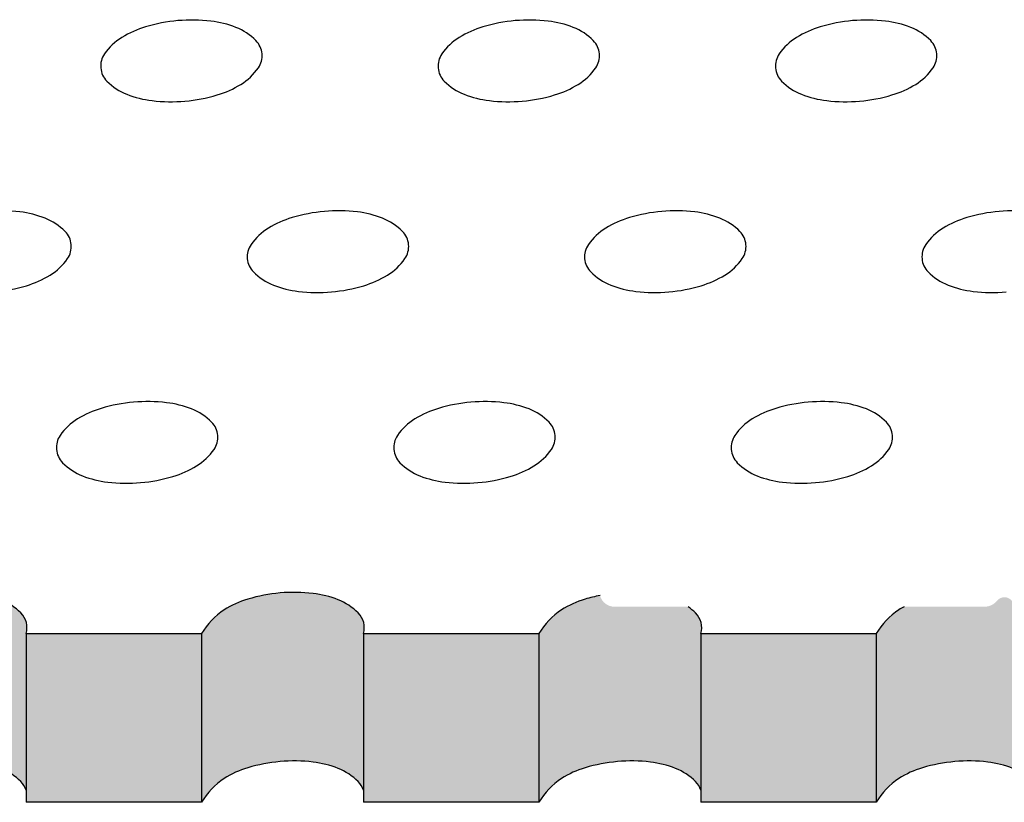
# Model space of a CAD drawing. Units: millimetres. Extents: x 737 to 1672, y 578 to 1181.
# Drawn here: x 1138 to 1168, y 690 to 714 of the extents above; entities that cross this region are included whole.
import ezdxf

# ---------------------------------------------------------------- set-up
doc = ezdxf.new("R2010")
doc.units = ezdxf.units.MM
for name, color, linetype in [('BEPL1', 1, 'Continuous'), ('BEPL2', 2, 'Continuous'), ('BEPL3', 3, 'Continuous'), ('SCHATT10 B', 131, 'Continuous'), ('SCHATT15 B', 140, 'Continuous')]:
    doc.layers.add(name, color=color, linetype=linetype)

msp = doc.modelspace()

# ---------------------------------------------------------------- hatches: boundary and pattern name
at = {"layer": 'SCHATT10 B'}
h = msp.add_hatch(color=130, dxfattribs=at)
edge = h.paths.add_edge_path()
edge.add_ellipse((1137.337047533487, 695.3041575074), major_axis=(-0.4513175136371502, 0.4513175136371502), ratio=0.9999999999996222, start_angle=207.8430020428005, end_angle=270.6040899826638)
edge.add_ellipse((1136.498087769648, 694.488205989889), major_axis=(1.27876586280513, 1.278765862805244), ratio=1, start_angle=359.6977490795344, end_angle=383.4825226226259)
edge.add_ellipse((1136.016002184052, 693.2654543655416), major_axis=(-2.208154921995629, 2.208154921995515), ratio=0.9999999999997685, start_angle=293.4825226226156, end_angle=308.3226917537868)
edge.add_ellipse((1135.793910519068, 691.3683944644773), major_axis=(-3.558740161043943, 3.558740161043943), ratio=0.9999999999999841, start_angle=308.322691753766, end_angle=319.9999999999865)
edge.add_ellipse((1135.793910519069, 691.3683944644741), major_axis=(-3.558740161045761, 3.558740161045648), ratio=0.9999999999997764, start_angle=319.9999999999914, end_angle=331.6773082461999)
edge.add_ellipse((1135.24577193077, 693.1980679500715), major_axis=(2.208154921997902, 2.208154921997902), ratio=0.9999999999997683, start_angle=61.67730824619399, end_angle=76.51747737735701)
edge.add_ellipse((1135.058958172542, 693.7896848356291), major_axis=(1.785629959069411, 1.785629959069524), ratio=0.9999999999992042, start_angle=79.92324062048749, end_angle=103.3203115795016)
edge.add_line((1132.909966843702, 695.1158767410517), (1132.909966843702, 689.8690668278838))
edge.add_ellipse((1135.058958172542, 688.5428749224608), major_axis=(-1.785629959068046, 1.78562995906816), ratio=0.9999999999992998, start_angle=-10.076759379516488, end_angle=13.320311579509621, ccw=False)
edge.add_ellipse((1135.24577193077, 687.951258036904), major_axis=(-2.208154921996539, 2.208154921996653), ratio=0.9999999999997427, start_angle=331.67730824620804, end_angle=346.51747737736747, ccw=False)
edge.add_ellipse((1135.793910519071, 686.1215845513058), major_axis=(-3.558740161045762, 3.558740161045762), ratio=0.9999999999996007, start_angle=319.99999999999585, end_angle=331.67730824622646, ccw=False)
edge.add_ellipse((1135.793910519073, 686.1215845513099), major_axis=(3.558740161043943, 3.558740161043943), ratio=0.9999999999999521, start_angle=38.32269175376581, end_angle=50.00000000003712, ccw=False)
edge.add_ellipse((1136.016002184053, 688.0186444523748), major_axis=(2.208154921994492, 2.208154921994378), ratio=0.9999999999998969, start_angle=23.482522622653107, end_angle=38.32269175371539, ccw=False)
edge.add_ellipse((1136.498087769647, 689.2413960767216), major_axis=(-1.278765862806949, 1.278765862807063), ratio=0.9999999999992, start_angle=269.69774907940115, end_angle=293.48252262262594, ccw=False)
edge.add_ellipse((1137.337047533488, 690.0573475942323), major_axis=(-0.4513175136373775, 0.4513175136373775), ratio=0.9999999999994961, start_angle=242.1569979573429, end_angle=270.60408998238574, ccw=False)
edge.add_line((1137.946904360336, 690.2456283605819), (1137.946904360336, 695.1158767410517))
h = msp.add_hatch(color=130, dxfattribs=at)
edge = h.paths.add_edge_path()
edge.add_ellipse((1147.830667359808, 695.3041575074), major_axis=(-0.4513175136371502, 0.4513175136371502), ratio=0.9999999999998741, start_angle=207.8430020428005, end_angle=270.6040899826638)
edge.add_ellipse((1146.991707595969, 694.488205989889), major_axis=(1.278765862805358, 1.278765862805244), ratio=0.999999999999911, start_angle=359.6977490795344, end_angle=383.4825226226259)
edge.add_ellipse((1146.509622010373, 693.2654543655416), major_axis=(-2.208154921995629, 2.208154921995515), ratio=0.999999999999717, start_angle=293.4825226226156, end_angle=308.3226917537868)
edge.add_ellipse((1146.287530345389, 691.3683944644773), major_axis=(-3.558740161043943, 3.558740161043943), ratio=0.9999999999999841, start_angle=308.322691753766, end_angle=319.9999999999865)
edge.add_ellipse((1146.28753034539, 691.3683944644741), major_axis=(-3.558740161045761, 3.558740161045648), ratio=0.9999999999997764, start_angle=319.9999999999914, end_angle=331.6773082461999)
edge.add_ellipse((1145.739391757091, 693.1980679500715), major_axis=(2.208154921997902, 2.208154921997902), ratio=0.9999999999997167, start_angle=61.67730824619399, end_angle=76.51747737735701)
edge.add_ellipse((1145.552577998863, 693.7896848356291), major_axis=(1.785629959069638, 1.785629959069524), ratio=0.9999999999991404, start_angle=79.92324062048749, end_angle=103.3203115795016)
edge.add_line((1143.403586670023, 695.1158767410517), (1143.403586670023, 689.8690668278838))
edge.add_ellipse((1145.552577998863, 688.5428749224608), major_axis=(-1.785629959068274, 1.78562995906816), ratio=0.9999999999993953, start_angle=-10.076759379513874, end_angle=13.320311579507575, ccw=False)
edge.add_ellipse((1145.739391757092, 687.951258036904), major_axis=(2.208154921996539, 2.208154921996766), ratio=1, start_angle=61.677308246215716, end_angle=76.51747737737162, ccw=False)
edge.add_ellipse((1146.287530345392, 686.1215845513058), major_axis=(-3.558740161045989, 3.558740161045989), ratio=0.9999999999996165, start_angle=319.99999999999704, end_angle=331.6773082462281, ccw=False)
edge.add_ellipse((1146.287530345394, 686.1215845513099), major_axis=(3.558740161043715, 3.558740161043942), ratio=0.9999999999999841, start_angle=38.32269175376581, end_angle=50.00000000003712, ccw=False)
edge.add_ellipse((1146.509622010374, 688.0186444523748), major_axis=(2.208154921994492, 2.208154921994378), ratio=0.9999999999998969, start_angle=23.482522622653107, end_angle=38.32269175371539, ccw=False)
edge.add_ellipse((1146.991707595968, 689.2413960767216), major_axis=(-1.278765862807177, 1.278765862807063), ratio=0.999999999999022, start_angle=269.69774907940115, end_angle=293.48252262262594, ccw=False)
edge.add_ellipse((1147.830667359809, 690.0573475942323), major_axis=(-0.4513175136373775, 0.4513175136373775), ratio=0.9999999999994961, start_angle=242.1569979573429, end_angle=270.60408998238574, ccw=False)
edge.add_line((1148.440524186657, 690.2456283605819), (1148.440524186657, 695.1158767410517))
h = msp.add_hatch(color=130, dxfattribs=at)
edge = h.paths.add_edge_path()
edge.add_ellipse((1158.324287186129, 695.3041575073997), major_axis=(0.4513175136371501, 0.4513175136372638), ratio=0.9999999999998741, start_angle=297.8430020428141, end_angle=360.604089982671)
edge.add_ellipse((1157.485327422291, 694.488205989889), major_axis=(-1.278765862805358, 1.278765862805358), ratio=0.9999999999996444, start_angle=269.6977490795485, end_angle=279.2145651965162)
edge.add_line((1158.54282007319, 695.9552416258042), (1156.247677181708, 695.9552416258042))
edge.add_ellipse((1156.247677238118, 696.4169662060536), major_axis=(-0.3264885817350206, 0.3264885817350206), ratio=0.9999999999993037, start_angle=59.08311603215668, end_angle=134.9999929999768, ccw=False)
edge.add_ellipse((1156.781150171706, 691.3683944644739), major_axis=(3.558740161051901, 3.558740161051787), ratio=0.9999999999988021, start_angle=56.24379713673671, end_angle=61.67730824617868)
edge.add_ellipse((1156.233011583412, 693.1980679500715), major_axis=(2.208154921997902, 2.208154921997902), ratio=0.9999999999997167, start_angle=61.67730824619399, end_angle=76.51747737735701)
edge.add_ellipse((1156.046197825184, 693.7896848356291), major_axis=(1.785629959069638, 1.785629959069524), ratio=0.9999999999991404, start_angle=79.92324062048749, end_angle=103.3203115795016)
edge.add_line((1153.897206496344, 695.1158767410528), (1153.897206496344, 689.8690668278845))
edge.add_ellipse((1156.046197825185, 688.5428749224612), major_axis=(-1.785629959068046, 1.78562995906816), ratio=0.9999999999992677, start_angle=-10.076759379528312, end_angle=13.320311579520194, ccw=False)
edge.add_ellipse((1156.233011583413, 687.9512580369038), major_axis=(-2.208154921996083, 2.208154921996083), ratio=0.9999999999971169, start_angle=331.6773082461205, end_angle=346.51747737731813, ccw=False)
edge.add_ellipse((1156.781150171712, 686.1215845513065), major_axis=(-3.558740161045534, 3.558740161045762), ratio=0.9999999999999362, start_angle=319.9999999999937, end_angle=331.67730824620236, ccw=False)
edge.add_ellipse((1156.781150171713, 686.1215845513096), major_axis=(3.558740161043943, 3.558740161044057), ratio=0.9999999999999839, start_angle=38.32269175378798, end_angle=50.00000000000932, ccw=False)
edge.add_ellipse((1157.003241836696, 688.0186444523744), major_axis=(-2.208154921995629, 2.208154921995629), ratio=0.9999999999996911, start_angle=293.48252262264145, end_angle=308.32269175381083, ccw=False)
edge.add_ellipse((1157.48532742229, 689.2413960767218), major_axis=(-1.278765862805585, 1.278765862805699), ratio=0.9999999999999556, start_angle=269.69774907950904, end_angle=293.48252262260183, ccw=False)
edge.add_ellipse((1158.32428718613, 690.0573475942323), major_axis=(-0.4513175136378323, 0.4513175136377186), ratio=0.9999999999987405, start_angle=242.1569979573569, end_angle=270.60408998266666, ccw=False)
edge.add_line((1158.934144012978, 690.245628360583), (1158.934144012978, 695.1158767410506))
h = msp.add_hatch(color=130, dxfattribs=at)
edge = h.paths.add_edge_path()
edge.add_ellipse((1168.81790701245, 695.3041575073997), major_axis=(0.4513175136371502, 0.4513175136371502), ratio=1, start_angle=297.8430020428126, end_angle=360.6040899826747)
edge.add_ellipse((1167.97894724861, 694.4882059898893), major_axis=(1.278765862805813, 1.278765862805813), ratio=0.9999999999938212, start_angle=359.6977490794984, end_angle=369.2145651965228)
edge.add_line((1169.036439899511, 695.9552416258042), (1168.996787906518, 695.9552416258042))
edge.add_ellipse((1168.99678856586, 696.4589416258042), major_axis=(0.3561696856838807, 0.3561696856838807), ratio=1, start_angle=174.1667039999485, end_angle=224.9999249999511, ccw=False)
edge.add_ellipse((1168.378458291332, 695.9552415193654), major_axis=(-0.207765649982548, 0.2077656499824343), ratio=0.9999999999980849, start_angle=264.1667490000879, end_angle=290.5694869322399)
edge.add_ellipse((1167.496861663015, 693.2654543655423), major_axis=(-2.208154922489712, 2.208154922489712), ratio=0.9999999998329826, start_angle=296.2630295156412, end_angle=297.443130009015)
edge.add_ellipse((1168.378458291332, 695.9552415193654), major_axis=(-0.207765649982548, 0.2077656499824343), ratio=0.9999999999980849, start_angle=303.1366724958538, end_angle=315.0000000000457)
edge.add_ellipse((1168.378458291332, 695.955241519367), major_axis=(0.2077656499818659, 0.2077656499818659), ratio=0.9999999999964433, start_angle=45.00000000019499, end_angle=95.83325100007568)
edge.add_ellipse((1167.760128016803, 696.4589416258042), major_axis=(0.3561696856838807, 0.3561696856837671), ratio=1, start_angle=225.0000750000546, end_angle=275.8332960000187, ccw=False)
edge.add_line((1167.760128676146, 695.9552416258044), (1165.260381212478, 695.9552416258044))
edge.add_ellipse((1166.726631409731, 693.1980679500717), major_axis=(2.208154922014274, 2.20815492201416), ratio=0.9999999999924061, start_angle=73.00380615866855, end_angle=76.5174773774101)
edge.add_ellipse((1166.539817651505, 693.7896848356291), major_axis=(1.785629959069411, 1.785629959069524), ratio=0.9999999999992042, start_angle=79.92324062048749, end_angle=103.3203115795016)
edge.add_line((1164.390826322665, 695.1158767410528), (1164.390826322665, 689.8690668278845))
edge.add_ellipse((1166.539817651506, 688.5428749224612), major_axis=(-1.785629959068274, 1.78562995906816), ratio=0.9999999999988858, start_angle=-10.076759379532291, end_angle=13.32031157952531, ccw=False)
edge.add_ellipse((1166.726631409734, 687.9512580369038), major_axis=(-2.208154921996083, 2.208154921996083), ratio=0.9999999999971684, start_angle=331.6773082461199, end_angle=346.51747737731745, ccw=False)
edge.add_ellipse((1167.274769998033, 686.1215845513065), major_axis=(-3.558740161045762, 3.558740161045762), ratio=0.9999999999998722, start_angle=319.9999999999937, end_angle=331.67730824620236, ccw=False)
edge.add_ellipse((1167.274769998034, 686.1215845513096), major_axis=(3.558740161043943, 3.558740161043829), ratio=1, start_angle=38.32269175378889, end_angle=50.00000000000938, ccw=False)
edge.add_ellipse((1167.496861663017, 688.0186444523744), major_axis=(-2.208154921995401, 2.208154921995515), ratio=0.9999999999997683, start_angle=293.4825226226422, end_angle=308.32269175381293, ccw=False)
edge.add_ellipse((1167.978947248611, 689.2413960767218), major_axis=(-1.278765862806267, 1.278765862806153), ratio=0.9999999999995111, start_angle=269.6977490795079, end_angle=293.48252262259274, ccw=False)
edge.add_ellipse((1168.817907012451, 690.0573475942323), major_axis=(-0.4513175136373775, 0.4513175136372638), ratio=0.9999999999997481, start_angle=242.15699795733042, end_angle=270.6040899826673, ccw=False)
edge.add_line((1169.427763839299, 690.2456283605826), (1169.427763839299, 695.1158767410506))
at = {"layer": 'SCHATT15 B'}
for points in [[(1143.403586670023, 695.1158767410517), (1137.946904360336, 695.1158767410517), (1137.946904360336, 689.8690668278838), (1143.403586670023, 689.8690668278842)], [(1153.897206496344, 695.1158767410517), (1148.440524186657, 695.1158767410517), (1148.440524186657, 689.8690668278838), (1153.897206496344, 689.8690668278842)], [(1164.390826322665, 695.1158767410517), (1158.934144012978, 695.1158767410517), (1158.934144012978, 689.8690668278838), (1164.390826322665, 689.8690668278842)]]:
    msp.add_hatch(color=256, dxfattribs=at).paths.add_polyline_path(points)

# ---------------------------------------------------------------- linework, layer by layer
at = {"layer": 'BEPL1'}
for centre, major_axis, ratio, start_param, end_param in [((1143.108554869299, 709.1766570321962), (3.558740161044039, 3.558740161044038), 0.9999999999999654, 0.6688571493304818, 0.8726646259973266), ((1143.108554869299, 709.1766570321962), (3.558740161044039, 3.558740161044038), 0.9999999999999654, 0.6688571493304818, 0.8726646259973266), ((1153.60217469562, 709.1766570321962), (3.558740161043926, 3.558740161043926), 0.9999999999999707, 0.6688571493304902, 0.8726646259973242), ((1153.60217469562, 709.1766570321962), (3.558740161044039, 3.558740161044038), 0.9999999999999654, 0.6688571493304818, 0.8726646259973266), ((1164.095794521941, 709.1766570321962), (3.558740161044039, 3.558740161044038), 0.9999999999999654, 0.6688571493304818, 0.8726646259973266), ((1142.560416280999, 711.0063305177902), (2.208154921997382, 2.208154921997382), 0.9999999999999155, 1.076472102663456, 1.335481915555098), ((1142.560416280999, 711.0063305177902), (2.208154921998221, 2.20815492199822), 0.9999999999995848, 1.076472102663594, 1.335481915555173), ((1143.108554869298, 709.1766570321926), (3.558740161050037, 3.558740161050036), 0.9999999999995645, 0.8726646259973226, 1.076472102663893), ((1143.108554869298, 709.1766570321926), (3.558740161050037, 3.558740161050036), 0.9999999999995645, 0.8726646259973226, 1.076472102663893), ((1143.330646534281, 711.0737169332607), (-2.208154921995556, 2.208154921995556), 0.9999999999997062, -1.160948990356254, -0.9019391774644967), ((1143.330646534281, 711.0737169332607), (-2.208154921995558, 2.208154921995559), 0.999999999999692, -1.160948990356242, -0.9019391774644854), ((1143.812732119877, 712.2964685576081), (1.278765862805122, 1.278765862805122), 0.9999999999992111, 6.27791003345143, 6.693032643618753), ((1143.812732119877, 712.2964685576081), (1.278765862805122, 1.278765862805122), 0.9999999999992111, 6.27791003345143, 6.693032643618753), ((1153.05403610732, 711.0063305177902), (2.208154921997382, 2.208154921997382), 0.9999999999999155, 1.076472102663456, 1.335481915555098), ((1153.05403610732, 711.0063305177902), (2.208154921997382, 2.208154921997382), 0.9999999999999155, 1.076472102663456, 1.335481915555098), ((1153.602174695619, 709.1766570321926), (3.558740161050037, 3.558740161050036), 0.9999999999995645, 0.8726646259973226, 1.076472102663893), ((1153.602174695619, 709.1766570321926), (3.558740161050037, 3.558740161050036), 0.9999999999995645, 0.8726646259973226, 1.076472102663893), ((1153.824266360602, 711.0737169332607), (-2.208154921995442, 2.208154921995442), 0.9999999999997442, -1.16094899035624, -0.90193917746446), ((1153.824266360602, 711.0737169332607), (-2.208154921995558, 2.208154921995559), 0.999999999999692, -1.160948990356242, -0.9019391774644854), ((1154.306351946198, 712.2964685576081), (1.278765862805122, 1.278765862805122), 0.9999999999992111, 6.27791003345143, 6.693032643618753), ((1154.306351946198, 712.2964685576081), (1.278765862805122, 1.278765862805122), 0.9999999999992111, 6.27791003345143, 6.693032643618753), ((1163.547655933641, 711.0063305177902), (2.208154921997382, 2.208154921997382), 0.9999999999999155, 1.076472102663456, 1.335481915555098), ((1164.09579452194, 709.1766570321926), (3.558740161050037, 3.558740161050036), 0.9999999999995645, 0.8726646259973226, 1.076472102663893), ((1164.317886186923, 711.0737169332607), (-2.208154921995556, 2.208154921995556), 0.9999999999997063, -1.160948990356254, -0.9019391774644967), ((1164.799971772519, 712.2964685576081), (1.278765862805122, 1.278765862805122), 0.9999999999992111, 6.27791003345143, 6.693032643618753), ((1141.87332606738, 712.1267925140443), (1.278765862804308, 1.278765862804308), 0.9999999999986997, 1.335481915555937, 1.750604525723415), ((1141.873326067379, 712.1267925140443), (1.278765862804546, 1.278765862804545), 0.9999999999984911, 1.335481915555985, 1.75060452572336), ((1152.366945893701, 712.1267925140443), (1.278765862804308, 1.278765862804308), 0.9999999999986997, 1.335481915555937, 1.750604525723415), ((1152.366945893701, 712.1267925140443), (1.278765862803924, 1.278765862803924), 0.9999999999989995, 1.335481915555869, 1.750604525723449), ((1162.860565720022, 712.1267925140443), (1.278765862803924, 1.278765862803924), 0.9999999999989995, 1.335481915555869, 1.750604525723449), ((1144.624710475465, 713.0999249735352), (-0.4710372381304889, 0.4710372381304891), 0.9999999999998317, 4.014257279587777, 4.707113706656738), ((1144.624710475465, 713.0999249735352), (0.4710372381304076, 0.4710372381304075), 0.999999999999656, 5.585053606382421, 6.277910033451632), ((1155.118330301786, 713.0999249735352), (-0.4710372381304889, 0.4710372381304891), 0.9999999999998317, 4.014257279587777, 4.707113706656738), ((1155.118330301786, 713.0999249735352), (0.4710372381304076, 0.4710372381304075), 0.999999999999656, 5.585053606382421, 6.277910033451632), ((1165.611950128107, 713.0999249735352), (0.4710372381304076, 0.4710372381304075), 0.999999999999656, 5.585053606382421, 6.277910033451632), ((1140.934164745058, 712.7770440599007), (-0.4710372381292647, 0.4710372381292649), 0.9999999999998017, 0.1798081989272309, 0.872664625997511), ((1140.934164745058, 712.7770440599007), (-0.4710372381292346, 0.4710372381292346), 0.9999999999997455, 0.1798081989272406, 0.8726646259975319), ((1144.624710475465, 713.0999249735361), (0.4710372381300245, 0.4710372381300245), 0.9999999999996342, 4.892197179312172, 5.585053606381139), ((1144.624710475465, 713.0999249735361), (0.4710372381300245, 0.4710372381300245), 0.9999999999996342, 4.892197179312172, 5.585053606381139), ((1151.427784571379, 712.7770440599007), (0.4710372381293275, 0.4710372381293274), 0.9999999999999003, 1.750604525722075, 2.443460952792254), ((1151.427784571379, 712.7770440599007), (-0.4710372381292346, 0.4710372381292346), 0.9999999999997455, 0.1798081989272406, 0.8726646259975319), ((1155.118330301787, 713.0999249735361), (0.4710372381300245, 0.4710372381300245), 0.9999999999996342, 4.892197179312172, 5.585053606381139), ((1155.118330301786, 713.0999249735361), (0.4710372381300245, 0.4710372381300245), 0.9999999999996342, 4.892197179312172, 5.585053606381139), ((1161.9214043977, 712.7770440599007), (-0.4710372381292346, 0.4710372381292346), 0.9999999999997455, 0.1798081989272406, 0.8726646259975319), ((1165.611950128107, 713.0999249735361), (0.4710372381300245, 0.4710372381300245), 0.9999999999996342, 4.892197179312172, 5.585053606381139), ((1140.934164745059, 712.7770440599007), (-0.4710372381296329, 0.471037238129633), 0.999999999999782, 0.8726646259971442, 1.56552105306591), ((1140.934164745059, 712.7770440599007), (-0.4710372381296588, 0.4710372381296588), 0.9999999999997877, 0.8726646259971336, 1.56552105306585), ((1143.685549153142, 713.7501765193966), (1.278765862806082, 1.278765862806082), 0.9999999999997181, 4.477074569145187, 4.892197179312296), ((1143.685549153142, 713.7501765193966), (1.278765862806082, 1.278765862806082), 0.999999999999718, 4.477074569145187, 4.892197179312296), ((1151.42778457138, 712.7770440599007), (-0.471037238129807, 0.471037238129807), 0.9999999999994147, 0.8726646259973174, 1.565521053065912), ((1151.42778457138, 712.7770440599007), (-0.4710372381296588, 0.4710372381296588), 0.9999999999997877, 0.8726646259971336, 1.56552105306585), ((1154.179168979463, 713.7501765193966), (1.278765862806082, 1.278765862806082), 0.9999999999997181, 4.477074569145187, 4.892197179312296), ((1154.179168979463, 713.7501765193966), (1.278765862806082, 1.278765862806082), 0.999999999999718, 4.477074569145187, 4.892197179312296), ((1161.921404397701, 712.7770440599007), (-0.4710372381296588, 0.4710372381296588), 0.9999999999997877, 0.8726646259971336, 1.56552105306585), ((1164.672788805784, 713.7501765193966), (1.278765862806082, 1.278765862806082), 0.999999999999718, 4.477074569145187, 4.892197179312296), ((1141.746143100647, 713.5805004758296), (1.278765862805746, 1.278765862805746), 0.9999999999999291, 3.136317379861687, 3.551439990029015), ((1141.746143100647, 713.5805004758296), (1.278765862805746, 1.278765862805746), 0.9999999999999291, 3.136317379861687, 3.551439990029015), ((1142.998458939524, 714.8706385156466), (-2.208154921997502, 2.208154921997502), 0.9999999999998856, 2.647268429458792, 2.906278242350213), ((1142.998458939524, 714.8706385156466), (-2.208154921997473, 2.208154921997474), 0.9999999999998991, 2.647268429458782, 2.9062782423502), ((1152.239762926969, 713.5805004758296), (1.278765862805746, 1.278765862805746), 0.9999999999999291, 3.136317379861687, 3.551439990029015), ((1152.239762926969, 713.5805004758296), (1.278765862805746, 1.278765862805746), 0.9999999999999291, 3.136317379861687, 3.551439990029015), ((1153.492078765845, 714.8706385156466), (-2.208154921997502, 2.208154921997502), 0.9999999999998856, 2.647268429458792, 2.906278242350213), ((1153.492078765845, 714.8706385156466), (-2.208154921997473, 2.208154921997474), 0.9999999999998991, 2.647268429458782, 2.9062782423502), ((1162.73338275329, 713.5805004758296), (1.278765862805746, 1.278765862805746), 0.9999999999999291, 3.136317379861687, 3.551439990029015), ((1163.985698592166, 714.8706385156466), (-2.208154921997473, 2.208154921997474), 0.9999999999998991, 2.647268429458782, 2.9062782423502), ((1142.228228686243, 714.803252100177), (2.208154921994777, 2.208154921994776), 0.9999999999997576, 3.551439990029027, 3.810449802920543), ((1142.228228686243, 714.803252100177), (2.208154921994777, 2.208154921994776), 0.9999999999997576, 3.551439990029027, 3.810449802920543), ((1142.450320351225, 716.7003120012506), (-3.558740161050631, 3.558740161050631), 0.9999999999998362, 2.443460952791847, 2.647268429458334), ((1142.450320351225, 716.7003120012506), (-3.558740161050631, 3.558740161050631), 0.9999999999998362, 2.443460952791847, 2.647268429458334), ((1152.721848512564, 714.803252100177), (2.208154921994777, 2.208154921994776), 0.9999999999997576, 3.551439990029027, 3.810449802920543), ((1152.721848512564, 714.803252100177), (2.208154921994777, 2.208154921994776), 0.9999999999997576, 3.551439990029027, 3.810449802920543), ((1152.943940177547, 716.7003120012506), (-3.558740161050587, 3.558740161050587), 0.9999999999998145, 2.443460952791825, 2.647268429458325), ((1152.943940177547, 716.7003120012506), (-3.558740161050631, 3.558740161050631), 0.9999999999998362, 2.443460952791847, 2.647268429458334), ((1163.215468338885, 714.803252100177), (2.208154921994777, 2.208154921994776), 0.9999999999997576, 3.551439990029027, 3.810449802920543), ((1163.437560003868, 716.7003120012506), (-3.558740161050631, 3.558740161050631), 0.9999999999998362, 2.443460952791847, 2.647268429458334), ((1142.450320351227, 716.7003120012424), (-3.558740161045002, 3.558740161045003), 0.9999999999999654, 2.239653476125011, 2.443460952791783), ((1142.450320351227, 716.7003120012424), (-3.558740161045035, 3.558740161045037), 0.999999999999965, 2.239653476125011, 2.443460952791783), ((1152.943940177548, 716.7003120012424), (-3.558740161044922, 3.558740161044923), 0.9999999999999709, 2.239653476125014, 2.443460952791774), ((1152.943940177548, 716.7003120012424), (-3.558740161045002, 3.558740161045003), 0.9999999999999654, 2.239653476125011, 2.443460952791783), ((1163.437560003869, 716.7003120012424), (-3.558740161045002, 3.558740161045003), 0.9999999999999654, 2.239653476125011, 2.443460952791783), ((1137.17246680358, 703.2405695164917), (3.558740161044039, 3.558740161044038), 0.9999999999999654, 0.6688571493304818, 0.8726646259973266), ((1137.17246680358, 703.2405695164917), (3.558740161044011, 3.55874016104401), 0.9999999999999649, 0.668857149330482, 0.8726646259973269), ((1137.394558468562, 705.1376294175562), (-2.208154921995673, 2.208154921995673), 0.9999999999997062, -1.160948990356228, -0.9019391774644879), ((1137.394558468562, 705.1376294175562), (-2.208154921995672, 2.208154921995673), 0.9999999999996934, -1.160948990356215, -0.9019391774644762), ((1147.6660866299, 703.2405695164886), (-3.558740161045786, 3.558740161045787), 0.9999999999998618, -0.6981317007978562, -0.49432422413123), ((1147.6660866299, 703.2405695164886), (-3.558740161045786, 3.558740161045787), 0.9999999999998618, -0.6981317007978562, -0.49432422413123), ((1147.666086629901, 703.2405695164917), (3.558740161043926, 3.558740161043926), 0.9999999999999707, 0.6688571493304902, 0.8726646259973242), ((1147.666086629901, 703.2405695164917), (3.558740161044039, 3.558740161044038), 0.9999999999999654, 0.6688571493304818, 0.8726646259973266), ((1147.888178294883, 705.1376294175562), (-2.208154921995556, 2.208154921995556), 0.9999999999997455, -1.160948990356213, -0.9019391774644507), ((1147.888178294883, 705.1376294175562), (-2.208154921995672, 2.208154921995673), 0.9999999999996934, -1.160948990356215, -0.9019391774644762), ((1158.159706456221, 703.2405695164886), (-3.558740161045786, 3.558740161045787), 0.9999999999998618, -0.6981317007978562, -0.49432422413123), ((1158.159706456222, 703.2405695164917), (3.558740161044039, 3.558740161044038), 0.9999999999999654, 0.6688571493304818, 0.8726646259973266), ((1158.381798121204, 705.1376294175562), (-2.208154921995673, 2.208154921995673), 0.9999999999997062, -1.160948990356228, -0.9019391774644879), ((1168.653326282542, 703.2405695164886), (-3.558740161045786, 3.558740161045787), 0.9999999999998618, -0.6981317007978562, -0.49432422413123), ((1168.653326282543, 703.2405695164917), (3.558740161044039, 3.558740161044038), 0.9999999999999654, 0.6688571493304818, 0.8726646259973266), ((1137.876644054158, 706.3603810419037), (1.278765862805235, 1.278765862805235), 0.9999999999991886, 6.277910033451518, 6.693032643618808), ((1137.876644054158, 706.3603810419037), (1.278765862805235, 1.278765862805235), 0.9999999999991886, 6.277910033451518, 6.693032643618808), ((1147.117948041601, 705.0702430020857), (2.208154921998221, 2.20815492199822), 0.9999999999995848, 1.076472102663594, 1.335481915555173), ((1147.117948041601, 705.0702430020857), (2.208154921998221, 2.20815492199822), 0.9999999999995848, 1.076472102663594, 1.335481915555173), ((1148.370263880479, 706.3603810419037), (1.278765862805235, 1.278765862805235), 0.9999999999991886, 6.277910033451518, 6.693032643618808), ((1148.370263880479, 706.3603810419037), (1.278765862805235, 1.278765862805235), 0.9999999999991886, 6.277910033451518, 6.693032643618808), ((1157.611567867923, 705.0702430020857), (2.208154921998221, 2.20815492199822), 0.9999999999995848, 1.076472102663594, 1.335481915555173), ((1158.8638837068, 706.3603810419037), (1.278765862805235, 1.278765862805235), 0.9999999999991886, 6.277910033451518, 6.693032643618808), ((1168.105187694244, 705.0702430020857), (2.208154921998221, 2.20815492199822), 0.9999999999995848, 1.076472102663594, 1.335481915555173), ((1138.688622409746, 707.1638374578307), (0.4710372381304075, 0.4710372381304074), 0.9999999999995272, 5.585053606382018, 6.277910033451632), ((1138.688622409746, 707.1638374578307), (0.4710372381304075, 0.4710372381304074), 0.9999999999995272, 5.585053606382018, 6.277910033451632), ((1146.430857827982, 706.1907049983398), (-1.278765862802767, 1.278765862802768), 0.9999999999999833, -0.2353144112392578, 0.1798081989286466), ((1146.430857827982, 706.1907049983398), (-1.278765862802766, 1.278765862802766), 0.9999999999996845, -0.2353144112393255, 0.1798081989286813), ((1149.182242236067, 707.1638374578307), (-0.4710372381304271, 0.4710372381304271), 0.9999999999999605, 4.014257279587373, 4.707113706656738), ((1149.182242236067, 707.1638374578307), (0.4710372381304075, 0.4710372381304074), 0.9999999999995272, 5.585053606382018, 6.277910033451632), ((1156.924477654303, 706.1907049983398), (-1.278765862802766, 1.278765862802766), 0.9999999999996845, -0.2353144112393255, 0.1798081989286813), ((1159.675862062388, 707.1638374578307), (0.4710372381304075, 0.4710372381304074), 0.9999999999995272, 5.585053606382018, 6.277910033451632), ((1167.418097480624, 706.1907049983398), (-1.278765862802766, 1.278765862802766), 0.9999999999996845, -0.2353144112393255, 0.1798081989286813), ((1138.688622409747, 707.1638374578316), (-0.4710372381297973, 0.4710372381297974), 0.9999999999998859, 3.32140085251736, 4.014257279586139), ((1138.688622409747, 707.1638374578316), (-0.4710372381297512, 0.4710372381297512), 0.999999999999531, 3.321400852517423, 4.014257279586314), ((1145.491696505661, 706.8409565441963), (0.4710372381295071, 0.471037238129507), 0.9999999999998513, 1.750604525721786, 2.44346095279189), ((1145.491696505661, 706.8409565441963), (-0.4710372381293907, 0.471037238129391), 0.9999999999997944, 0.1798081989269513, 0.8726646259971678), ((1149.182242236068, 707.1638374578316), (-0.4710372381297973, 0.4710372381297974), 0.9999999999998859, 3.32140085251736, 4.014257279586139), ((1149.182242236068, 707.1638374578316), (-0.4710372381297973, 0.4710372381297974), 0.9999999999998859, 3.32140085251736, 4.014257279586139), ((1155.985316331982, 706.8409565441963), (-0.4710372381293907, 0.471037238129391), 0.9999999999997944, 0.1798081989269513, 0.8726646259971678), ((1159.675862062389, 707.1638374578316), (-0.4710372381297973, 0.4710372381297974), 0.9999999999998859, 3.32140085251736, 4.014257279586139), ((1166.478936158303, 706.8409565441963), (-0.4710372381293907, 0.471037238129391), 0.9999999999997944, 0.1798081989269513, 0.8726646259971678), ((1137.749461087424, 707.8140890036922), (-1.278765862805827, 1.278765862805828), 0.9999999999994099, 2.906278242350027, 3.321400852517553), ((1137.749461087424, 707.8140890036922), (-1.278765862805827, 1.278765862805828), 0.9999999999994099, 2.906278242350027, 3.321400852517553), ((1145.491696505661, 706.8409565441963), (-0.4710372381297453, 0.4710372381297454), 0.9999999999995438, 0.8726646259969142, 1.565521053065911), ((1145.491696505661, 706.8409565441963), (-0.4710372381295979, 0.4710372381295979), 0.9999999999999166, 0.8726646259967303, 1.565521053065849), ((1148.243080913745, 707.8140890036922), (-1.278765862805827, 1.278765862805828), 0.9999999999994099, 2.906278242350027, 3.321400852517553), ((1148.243080913745, 707.8140890036922), (-1.278765862805827, 1.278765862805828), 0.9999999999994099, 2.906278242350027, 3.321400852517553), ((1155.985316331982, 706.8409565441963), (-0.4710372381295979, 0.4710372381295979), 0.9999999999999166, 0.8726646259967303, 1.565521053065849), ((1158.736700740066, 707.8140890036922), (-1.278765862805827, 1.278765862805828), 0.9999999999994099, 2.906278242350027, 3.321400852517553), ((1166.478936158303, 706.8409565441963), (-0.4710372381295979, 0.4710372381295979), 0.9999999999999166, 0.8726646259967303, 1.565521053065849), ((1137.062370873805, 708.9345509999422), (-2.208154921997502, 2.208154921997502), 0.9999999999998856, 2.647268429458792, 2.906278242350213), ((1137.062370873805, 708.9345509999422), (-2.208154921997473, 2.208154921997474), 0.9999999999998991, 2.647268429458782, 2.9062782423502), ((1146.30367486125, 707.6444129601251), (1.278765862805748, 1.278765862805747), 0.9999999999985476, 3.136317379861679, 3.551439990029474), ((1146.30367486125, 707.6444129601251), (1.278765862805748, 1.278765862805747), 0.9999999999985476, 3.136317379861679, 3.551439990029474), ((1147.555990700126, 708.9345509999422), (-2.208154921997502, 2.208154921997502), 0.9999999999998856, 2.647268429458792, 2.906278242350213), ((1147.555990700126, 708.9345509999422), (-2.208154921997473, 2.208154921997474), 0.9999999999998991, 2.647268429458782, 2.9062782423502), ((1156.797294687571, 707.6444129601251), (1.278765862805748, 1.278765862805747), 0.9999999999985476, 3.136317379861679, 3.551439990029474), ((1158.049610526447, 708.9345509999422), (-2.208154921997473, 2.208154921997474), 0.9999999999998991, 2.647268429458782, 2.9062782423502), ((1167.290914513892, 707.6444129601251), (1.278765862805748, 1.278765862805747), 0.9999999999985476, 3.136317379861679, 3.551439990029474), ((1136.514232285507, 710.7642244855462), (3.558740161054663, 3.558740161054662), 0.9999999999995909, 4.01425727958703, 4.21806475625347), ((1136.514232285507, 710.7642244855462), (3.558740161054663, 3.558740161054662), 0.9999999999995909, 4.01425727958703, 4.21806475625347), ((1146.785760446845, 708.8671645844726), (-2.208154921998043, 2.208154921998043), 0.9999999999989692, 1.980643663233665, 2.239653476125035), ((1146.785760446845, 708.8671645844726), (-2.208154921998043, 2.208154921998043), 0.9999999999989693, 1.980643663233665, 2.239653476125035), ((1147.007852111828, 710.7642244855462), (3.558740161054663, 3.558740161054662), 0.9999999999995909, 4.01425727958703, 4.21806475625347), ((1147.007852111828, 710.7642244855462), (3.558740161054663, 3.558740161054662), 0.9999999999995909, 4.01425727958703, 4.21806475625347), ((1157.279380273166, 708.8671645844726), (-2.208154921998043, 2.208154921998043), 0.9999999999989693, 1.980643663233665, 2.239653476125035), ((1157.501471938149, 710.7642244855462), (3.558740161054663, 3.558740161054662), 0.9999999999995909, 4.01425727958703, 4.21806475625347), ((1167.773000099487, 708.8671645844726), (-2.208154921998043, 2.208154921998043), 0.9999999999989693, 1.980643663233665, 2.239653476125035), ((1147.007852111829, 710.7642244855384), (3.558740161049016, 3.558740161049015), 0.9999999999998761, 3.81044980291999, 4.014257279586758), ((1147.007852111829, 710.7642244855384), (3.558740161049016, 3.558740161049015), 0.9999999999998761, 3.81044980291999, 4.014257279586758), ((1157.50147193815, 710.7642244855384), (3.558740161049016, 3.558740161049015), 0.9999999999998761, 3.81044980291999, 4.014257279586758), ((1167.995091764471, 710.7642244855384), (3.558740161049016, 3.558740161049015), 0.9999999999998761, 3.81044980291999, 4.014257279586758), ((1141.729998564182, 697.3044820007841), (-3.558740161045904, 3.558740161045905), 0.9999999999998614, -0.6981317007978602, -0.4943242241312429), ((1141.729998564182, 697.3044820007841), (-3.558740161045904, 3.558740161045905), 0.9999999999998614, -0.6981317007978602, -0.4943242241312429), ((1141.729998564183, 697.3044820007873), (3.558740161044046, 3.558740161044045), 0.9999999999999707, 0.6688571493304957, 0.8726646259973203), ((1141.729998564183, 697.3044820007873), (3.558740161044174, 3.558740161044174), 0.9999999999999667, 0.6688571493304863, 0.8726646259973224), ((1141.952090229165, 699.2015419018518), (-2.208154921995556, 2.208154921995556), 0.9999999999997455, -1.160948990356213, -0.9019391774644507), ((1141.952090229165, 699.2015419018518), (-2.208154921995672, 2.208154921995673), 0.9999999999996934, -1.160948990356215, -0.9019391774644762), ((1152.223618390503, 697.3044820007841), (-3.558740161045904, 3.558740161045905), 0.9999999999998614, -0.6981317007978602, -0.4943242241312429), ((1152.223618390504, 697.3044820007873), (3.558740161044174, 3.558740161044174), 0.9999999999999667, 0.6688571493304863, 0.8726646259973224), ((1152.445710055486, 699.2015419018518), (-2.208154921995672, 2.208154921995673), 0.9999999999996934, -1.160948990356215, -0.9019391774644762), ((1162.717238216824, 697.3044820007841), (-3.558740161045904, 3.558740161045905), 0.9999999999998614, -0.6981317007978602, -0.4943242241312429), ((1162.717238216825, 697.3044820007873), (3.558740161044174, 3.558740161044174), 0.9999999999999667, 0.6688571493304863, 0.8726646259973224), ((1162.939329881807, 699.2015419018518), (-2.208154921995673, 2.208154921995673), 0.9999999999997062, -1.160948990356228, -0.9019391774644879), ((1141.181859975883, 699.1341554863812), (2.208154921998221, 2.20815492199822), 0.9999999999995848, 1.076472102663594, 1.335481915555173), ((1141.181859975883, 699.1341554863812), (2.208154921998221, 2.20815492199822), 0.9999999999995848, 1.076472102663594, 1.335481915555173), ((1142.434175814761, 700.4242935261992), (-1.278765862807095, 1.278765862807095), 0.9999999999985407, 4.707113706656634, 5.122236316823081), ((1142.43417581476, 700.4242935261992), (-1.278765862807095, 1.278765862807095), 0.9999999999985407, 4.707113706656634, 5.122236316823081), ((1151.675479802204, 699.1341554863812), (2.208154921998221, 2.20815492199822), 0.9999999999995848, 1.076472102663594, 1.335481915555173), ((1152.927795641082, 700.4242935261992), (-1.278765862807095, 1.278765862807095), 0.9999999999985407, 4.707113706656634, 5.122236316823081), ((1162.169099628525, 699.1341554863812), (2.208154921998221, 2.20815492199822), 0.9999999999995848, 1.076472102663594, 1.335481915555173), ((1163.421415467403, 700.4242935261992), (-1.278765862807095, 1.278765862807095), 0.9999999999985407, 4.707113706656634, 5.122236316823081), ((1140.494769762264, 700.2546174826358), (-1.278765862802767, 1.278765862802768), 0.9999999999999833, -0.2353144112392578, 0.1798081989286466), ((1140.494769762264, 700.2546174826358), (1.278765862802985, 1.278765862802985), 0.9999999999998063, 1.335481915555687, 1.750604525723488), ((1143.246154170349, 701.2277499421267), (-0.4710372381308761, 0.4710372381308761), 0.9999999999990116, 4.014257279587841, 4.707113706656743), ((1143.246154170349, 701.2277499421267), (-0.4710372381306336, 0.4710372381306338), 0.999999999999524, 4.014257279587588, 4.70711370665674), ((1150.988389588585, 700.2546174826358), (-1.278765862802766, 1.278765862802766), 0.9999999999996845, -0.2353144112393255, 0.1798081989286813), ((1153.73977399667, 701.2277499421267), (-0.4710372381306336, 0.4710372381306338), 0.999999999999524, 4.014257279587588, 4.70711370665674), ((1161.482009414906, 700.2546174826358), (-1.278765862802766, 1.278765862802766), 0.9999999999996845, -0.2353144112393255, 0.1798081989286813), ((1164.233393822991, 701.2277499421267), (-0.4710372381306336, 0.4710372381306338), 0.999999999999524, 4.014257279587588, 4.70711370665674), ((1139.555608439942, 700.9048690284918), (0.4710372381295621, 0.4710372381295621), 0.9999999999997469, 1.750604525721767, 2.443460952792178), ((1139.555608439942, 700.9048690284918), (-0.4710372381293974, 0.4710372381293975), 0.999999999999899, 0.1798081989269331, 0.8726646259974564), ((1143.246154170349, 701.2277499421276), (0.4710372381299786, 0.4710372381299784), 0.9999999999999611, 4.892197179311949, 5.58505360638096), ((1143.246154170349, 701.2277499421276), (0.4710372381299786, 0.4710372381299784), 0.9999999999999611, 4.892197179311949, 5.58505360638096), ((1150.049228266263, 700.9048690284918), (-0.4710372381293974, 0.4710372381293975), 0.999999999999899, 0.1798081989269331, 0.8726646259974564), ((1153.73977399667, 701.2277499421276), (0.4710372381299786, 0.4710372381299784), 0.9999999999999611, 4.892197179311949, 5.58505360638096), ((1160.542848092584, 700.9048690284918), (-0.4710372381293974, 0.4710372381293975), 0.999999999999899, 0.1798081989269331, 0.8726646259974564), ((1164.233393822992, 701.2277499421276), (0.4710372381299786, 0.4710372381299784), 0.9999999999999611, 4.892197179311949, 5.58505360638096), ((1139.555608439942, 700.9048690284918), (-0.471037238129807, 0.471037238129807), 0.9999999999994147, 0.8726646259973174, 1.565521053065912), ((1139.555608439942, 700.9048690284918), (-0.4710372381296588, 0.4710372381296588), 0.9999999999997877, 0.8726646259971336, 1.56552105306585), ((1142.306992848026, 701.8780014879877), (1.278765862806082, 1.278765862806082), 0.9999999999997181, 4.477074569145187, 4.892197179312296), ((1142.306992848026, 701.8780014879877), (1.278765862806082, 1.278765862806082), 0.999999999999718, 4.477074569145187, 4.892197179312296), ((1150.049228266264, 700.9048690284918), (-0.4710372381296588, 0.4710372381296588), 0.9999999999997877, 0.8726646259971336, 1.56552105306585), ((1152.800612674347, 701.8780014879877), (1.278765862806082, 1.278765862806082), 0.999999999999718, 4.477074569145187, 4.892197179312296), ((1160.542848092585, 700.9048690284918), (-0.4710372381296588, 0.4710372381296588), 0.9999999999997877, 0.8726646259971336, 1.56552105306585), ((1163.294232500668, 701.8780014879877), (1.278765862806082, 1.278765862806082), 0.999999999999718, 4.477074569145187, 4.892197179312296), ((1140.367586795532, 701.7083254444207), (1.278765862805746, 1.278765862805746), 0.9999999999999291, 3.136317379861687, 3.551439990029015), ((1140.367586795531, 701.7083254444207), (1.278765862805746, 1.278765862805746), 0.9999999999999291, 3.136317379861687, 3.551439990029015), ((1150.861206621852, 701.7083254444207), (1.278765862805746, 1.278765862805746), 0.9999999999999291, 3.136317379861687, 3.551439990029015), ((1161.354826448174, 701.7083254444207), (1.278765862805746, 1.278765862805746), 0.9999999999999291, 3.136317379861687, 3.551439990029015), ((1141.619902634407, 702.9984634842377), (-2.208154921997502, 2.208154921997502), 0.9999999999998856, 2.647268429458792, 2.906278242350213), ((1141.619902634407, 702.9984634842377), (-2.208154921997473, 2.208154921997474), 0.9999999999998991, 2.647268429458782, 2.9062782423502), ((1152.113522460729, 702.9984634842377), (-2.208154921997473, 2.208154921997474), 0.9999999999998991, 2.647268429458782, 2.9062782423502), ((1162.60714228705, 702.9984634842377), (-2.208154921997473, 2.208154921997474), 0.9999999999998991, 2.647268429458782, 2.9062782423502), ((1140.849672381127, 702.9310770687681), (2.208154921994895, 2.208154921994895), 0.9999999999997574, 3.551439990029053, 3.810449802920552), ((1140.849672381127, 702.9310770687681), (2.208154921994895, 2.208154921994895), 0.9999999999997574, 3.551439990029053, 3.810449802920552), ((1141.071764046111, 704.8281369698344), (-3.558740161045137, 3.558740161045137), 0.9999999999999649, 2.239653476125016, 2.443460952791778), ((1141.071764046111, 704.8281369698344), (-3.558740161045161, 3.558740161045162), 0.9999999999999641, 2.239653476125016, 2.443460952791778), ((1141.07176404611, 704.8281369698421), (-3.558740161050631, 3.558740161050631), 0.9999999999998362, 2.443460952791847, 2.647268429458334), ((1141.071764046109, 704.8281369698421), (-3.558740161050631, 3.558740161050631), 0.9999999999998362, 2.443460952791847, 2.647268429458334), ((1151.343292207448, 702.9310770687681), (2.208154921994895, 2.208154921994895), 0.9999999999997574, 3.551439990029053, 3.810449802920552), ((1151.565383872432, 704.8281369698344), (-3.558740161045137, 3.558740161045137), 0.9999999999999649, 2.239653476125016, 2.443460952791778), ((1151.565383872431, 704.8281369698421), (-3.558740161050631, 3.558740161050631), 0.9999999999998362, 2.443460952791847, 2.647268429458334), ((1161.836912033769, 702.9310770687681), (2.208154921994895, 2.208154921994895), 0.9999999999997574, 3.551439990029053, 3.810449802920552), ((1162.059003698753, 704.8281369698344), (-3.558740161045137, 3.558740161045137), 0.9999999999999649, 2.239653476125016, 2.443460952791778), ((1162.059003698752, 704.8281369698421), (-3.558740161050631, 3.558740161050631), 0.9999999999998362, 2.443460952791847, 2.647268429458334), ((1136.498087769648, 694.488205989889), (1.278765862805242, 1.278765862805242), 0.999999999999971, 6.277910033450278, 6.693032643618463), ((1145.739391757091, 693.1980679500715), (2.208154921997904, 2.208154921997903), 0.999999999999728, 1.076472102663534, 1.335481915555155), ((1146.28753034539, 691.3683944644741), (-3.558740161045689, 3.558740161045691), 0.9999999999997875, -0.6981317007978967, -0.494324224131274), ((1146.287530345389, 691.3683944644773), (-3.558740161043959, 3.55874016104396), 0.9999999999999607, -0.9019391774648151, -0.6981317007979816), ((1146.509622010373, 693.2654543655416), (-2.208154921995556, 2.208154921995556), 0.9999999999997455, -1.160948990356213, -0.9019391774644507), ((1146.991707595969, 694.488205989889), (1.278765862805242, 1.278765862805242), 0.999999999999971, 6.277910033450278, 6.693032643618463), ((1156.233011583412, 693.1980679500715), (2.208154921997904, 2.208154921997903), 0.999999999999728, 1.076472102663534, 1.335481915555155), ((1156.781150171706, 691.3683944644739), (3.558740161051847, 3.558740161051847), 0.9999999999988041, 0.9816265540366715, 1.076472102663267), ((1145.552577998863, 693.7896848356291), (1.785629959069464, 1.785629959069464), 0.9999999999992034, 1.394923697691183, 1.803279621248727), ((1156.046197825184, 693.7896848356291), (1.785629959069464, 1.785629959069464), 0.9999999999992034, 1.394923697691183, 1.803279621248727), ((1157.485327422291, 694.488205989889), (-1.2787658628054, 1.278765862805401), 0.9999999999996306, 4.707113706655627, 4.873331695047405), ((1166.539817651505, 693.7896848356291), (1.785629959069464, 1.785629959069464), 0.9999999999992034, 1.394923697691183, 1.803279621248727), ((1166.726631409731, 693.1980679500717), (2.208154922014224, 2.208154922014223), 0.9999999999923893, 1.27407165674992, 1.335481915556082), ((1137.337047533487, 695.3041575074), (-0.4513175136371609, 0.4513175136371609), 0.9999999999997328, 3.627544712876169, 4.722932339560488), ((1147.830667359808, 695.3041575074), (-0.4513175136371609, 0.4513175136371609), 0.9999999999997328, 3.627544712876169, 4.722932339560488), ((1158.324287186129, 695.3041575073997), (0.4513175136372111, 0.4513175136372111), 0.9999999999998895, 5.198341039671304, 6.293728666355511), ((1145.739391757092, 687.9512580369038), (-2.208154921996107, 2.208154921996107), 0.9999999999971179, -0.4943242241326586, -0.2353144112404333), ((1146.287530345391, 686.1215845513065), (-3.558740161045786, 3.558740161045787), 0.9999999999998618, -0.6981317007978562, -0.49432422413123), ((1146.287530345392, 686.1215845513096), (3.558740161044039, 3.558740161044038), 0.9999999999999654, 0.6688571493304818, 0.8726646259973266), ((1146.509622010375, 688.0186444523744), (-2.20815492199562, 2.20815492199562), 0.9999999999996959, -1.160948990355764, -0.9019391774640316), ((1156.233011583413, 687.9512580369038), (-2.208154921996107, 2.208154921996107), 0.9999999999971179, -0.4943242241326586, -0.2353144112404333), ((1156.781150171712, 686.1215845513065), (-3.558740161045786, 3.558740161045787), 0.9999999999998618, -0.6981317007978562, -0.49432422413123), ((1156.781150171713, 686.1215845513096), (3.558740161044039, 3.558740161044038), 0.9999999999999654, 0.6688571493304818, 0.8726646259973266), ((1157.003241836696, 688.0186444523744), (-2.20815492199562, 2.20815492199562), 0.9999999999996959, -1.160948990355764, -0.9019391774640316), ((1166.726631409734, 687.9512580369038), (-2.208154921996079, 2.208154921996079), 0.9999999999971327, -0.4943242241326697, -0.2353144112404459), ((1167.274769998033, 686.1215845513065), (-3.558740161045786, 3.558740161045787), 0.9999999999998618, -0.6981317007978562, -0.49432422413123), ((1167.274769998034, 686.1215845513096), (3.558740161043881, 3.558740161043881), 0.9999999999999818, 0.6688571493304962, 0.8726646259973299), ((1167.496861663017, 688.0186444523744), (-2.208154921995505, 2.208154921995506), 0.9999999999997339, -1.16094899035575, -0.9019391774639949), ((1136.498087769648, 689.2413960767218), (-1.278765862805647, 1.278765862805647), 0.9999999999999518, 4.707113706654939, 5.122236316823146), ((1146.991707595969, 689.2413960767218), (-1.278765862805647, 1.278765862805647), 0.9999999999999518, 4.707113706654939, 5.122236316823146), ((1157.48532742229, 689.2413960767218), (-1.278765862805647, 1.278765862805647), 0.9999999999999518, 4.707113706654939, 5.122236316823146), ((1137.337047533488, 690.0573475942323), (-0.451317513637743, 0.451317513637743), 0.9999999999988786, 4.226436921101061, 4.722932339560538), ((1145.552577998864, 688.5428749224612), (-1.785629959068124, 1.785629959068124), 0.9999999999993002, -0.17587262910399, 0.2324832944541537), ((1147.830667359809, 690.0573475942323), (-0.451317513637743, 0.451317513637743), 0.9999999999988786, 4.226436921101061, 4.722932339560538), ((1156.046197825185, 688.5428749224612), (-1.785629959068124, 1.785629959068124), 0.9999999999993002, -0.17587262910399, 0.2324832944541537), ((1158.32428718613, 690.0573475942323), (-0.451317513637743, 0.451317513637743), 0.9999999999988786, 4.226436921101061, 4.722932339560538), ((1166.539817651506, 688.5428749224612), (-1.785629959068151, 1.785629959068151), 0.999999999998902, -0.1758726291040587, 0.232483294454243)]:
    msp.add_ellipse(centre, major_axis=major_axis, ratio=ratio, start_param=start_param, end_param=end_param, dxfattribs=at)
at = {"layer": 'BEPL2'}
for p, q in [((1137.946904360336, 695.1158767410517), (1137.946904360336, 689.8690668278838)), ((1143.403586670023, 695.1158767410517), (1143.403586670023, 689.8690668278838)), ((1148.440524186657, 695.1158767410517), (1148.440524186657, 689.8690668278838)), ((1153.897206496344, 695.1158767410517), (1153.897206496344, 689.8690668278838)), ((1158.934144012978, 695.1158767410517), (1158.934144012978, 689.8690668278838)), ((1164.390826322665, 695.1158767410517), (1164.390826322665, 689.8690668278838))]:
    msp.add_line(p, q, dxfattribs=at)
at = {"layer": 'BEPL3'}
for p, q in [((1137.946904360335, 695.1158767410517), (1143.403586670024, 695.1158767410517)), ((1148.440524186657, 695.1158767410517), (1153.897206496345, 695.1158767410517)), ((1158.934144012978, 695.1158767410517), (1164.390826322666, 695.1158767410517)), ((1143.403586670024, 689.8690668278838), (1137.946904360336, 689.8690668278838)), ((1153.897206496345, 689.8690668278838), (1148.440524186657, 689.8690668278838)), ((1164.390826322666, 689.8690668278838), (1158.934144012978, 689.8690668278838))]:
    msp.add_line(p, q, dxfattribs=at)

doc.saveas('drawing.dxf')
